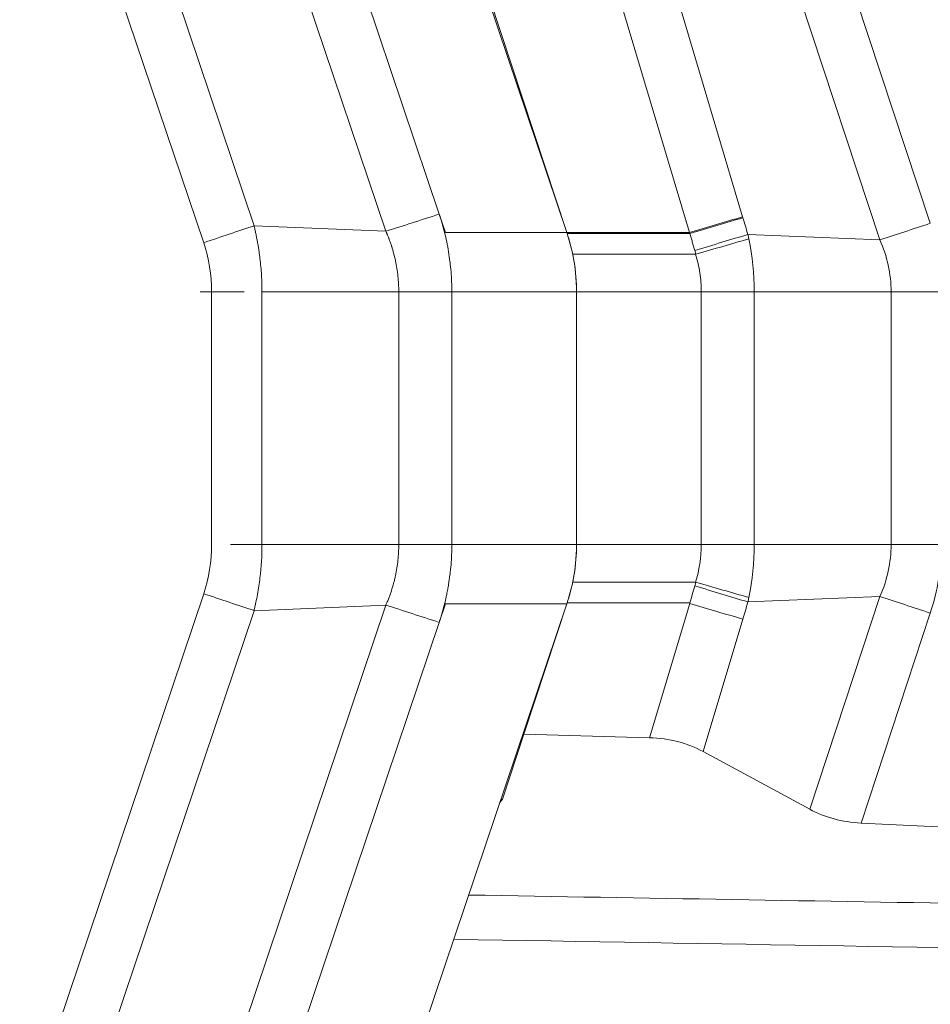
# Model space of a CAD drawing. Units: inches. Extents: x 0.1 to 10.9, y 0.1 to 8.4.
# Drawn here: x 7.3 to 7.6, y 4.5 to 4.9 of the extents above; entities that cross this region are included whole.
import ezdxf

# ---------------------------------------------------------------- set-up
doc = ezdxf.new("R2010")
doc.units = ezdxf.units.IN
doc.header["$MEASUREMENT"] = 0
doc.layers.add('Visible (ANSI)', color=7, linetype='Continuous', lineweight=5)
doc.layers.add('Visible Narrow (ANSI)', color=7, linetype='Continuous', lineweight=5)

msp = doc.modelspace()

# ---------------------------------------------------------------- linework, layer by layer
at = {"layer": 'Visible (ANSI)'}
for p, q in [((7.48895, 4.78114), (7.38424, 5.09208)), ((7.489, 4.78114), (7.38637, 5.09219)), ((7.48907, 4.78079), (7.48895, 4.78114)), ((7.4891, 4.78083), (7.489, 4.78114)), ((7.49242, 4.67109), (7.49242, 4.76026)), ((7.38424, 4.33927), (7.48895, 4.65021)), ((7.47382, 4.60421), (7.4891, 4.65052)), ((7.48895, 4.65021), (7.48907, 4.65056)), ((7.4663, 4.58129), (7.47382, 4.60421)), ((7.47382, 4.60421), (7.51818, 4.603)), ((7.53709, 4.59812), (7.57462, 4.57779)), ((7.4663, 4.58129), (7.46537, 4.58017)), ((7.59271, 4.57294), (7.72411, 4.5666))]:
    msp.add_line(p, q, dxfattribs=at)
for centre, major_axis, ratio, start_param, end_param in [((7.44201, 4.76243), (-0.00818, 0.05687), 0.874645, 4.549304, 4.781683), ((7.44201, 4.66892), (0.00818, 0.05687), 0.874613, 4.643051, 4.875448), ((7.49854, 4.53744), (0.04314, 0.05775), 0.720018, 0.104821, 0.46977), ((7.61497, 4.6375), (-0.04639, -0.05562), 0.70926, 0.141818, 0.491875)]:
    msp.add_ellipse(centre, major_axis=major_axis, ratio=ratio, start_param=start_param, end_param=end_param, dxfattribs=at)
for points, knots in [([(7.49242, 4.76026), (7.49242, 4.76374), (7.49213, 4.76722), (7.49101, 4.7741), (7.49018, 4.77749), (7.48907, 4.78079)], [-0.2426106, -0.2426106, -0.2426106, -0.2426106, -0.1213569, -0.1213569, 0, 0, 0, 0]), ([(7.49106, 4.77351), (7.49081, 4.77475), (7.49052, 4.77597), (7.48987, 4.7784), (7.48951, 4.7796), (7.48912, 4.78079)], [0.00002297, 0.00002297, 0.00002297, 0.00002297, 0.0439762, 0.0439762, 0.0876085, 0.0876085, 0.0876085, 0.0876085]), ([(7.48907, 4.65056), (7.49018, 4.65386), (7.49101, 4.65725), (7.49213, 4.66413), (7.49242, 4.66761), (7.49242, 4.67109)], [-0.2426037, -0.2426037, -0.2426037, -0.2426037, -0.1212503, -0.1212503, 0, 0, 0, 0]), ([(7.48912, 4.65056), (7.48951, 4.65174), (7.48986, 4.65294), (7.49051, 4.65537), (7.49081, 4.6566), (7.49106, 4.65784)], [0, 0, 0, 0, 0.04348698, 0.04348698, 0.08757944, 0.08757944, 0.08757944, 0.08757944])]:
    msp.add_open_spline(points, degree=3, knots=knots, dxfattribs=at)
at = {"layer": 'Visible Narrow (ANSI)'}
for p, q in [((7.27391, 5.09484), (7.37875, 4.78353)), ((7.51442, 5.09569), (7.61713, 4.7844)), ((7.42522, 4.78157), (7.32038, 5.09286)), ((7.34132, 5.09256), (7.44402, 4.78762)), ((7.46012, 5.09133), (7.55096, 4.7867)), ((7.59938, 4.77853), (7.49667, 5.08981)), ((7.36099, 4.77756), (7.25617, 5.08882)), ((7.53226, 4.78114), (7.44142, 5.08578)), ((7.4462, 4.78114), (7.44401, 4.78762)), ((7.55096, 4.7867), (7.55107, 4.78635)), ((7.37875, 4.78353), (7.37874, 4.78353)), ((7.42522, 4.78157), (7.37875, 4.78353)), ((7.42523, 4.78158), (7.42522, 4.78157)), ((7.42523, 4.78157), (7.42523, 4.78157)), ((7.48895, 4.78114), (7.4462, 4.78114)), ((7.53226, 4.78114), (7.489, 4.78114)), ((7.489, 4.78101), (7.48904, 4.78101)), ((7.53236, 4.78079), (7.4891, 4.78079)), ((7.53226, 4.78114), (7.53226, 4.78114)), ((7.53236, 4.78079), (7.53226, 4.78114)), ((7.53236, 4.78079), (7.53236, 4.78079)), ((7.55284, 4.78046), (7.59938, 4.77853)), ((7.53439, 4.77351), (7.49106, 4.77351)), ((7.36379, 4.67109), (7.36379, 4.76026)), ((7.42976, 4.76026), (7.38154, 4.76026)), ((7.38154, 4.76026), (7.38154, 4.67109)), ((7.42976, 4.76026), (7.44847, 4.76026)), ((7.42976, 4.67109), (7.42976, 4.76026)), ((7.44847, 4.76026), (7.44847, 4.67109)), ((7.49242, 4.76026), (7.44847, 4.76026)), ((7.49242, 4.76026), (7.53637, 4.76026)), ((7.55507, 4.76026), (7.53637, 4.76026)), ((7.53637, 4.67109), (7.53637, 4.76026)), ((7.55507, 4.76026), (7.55507, 4.67109)), ((7.55507, 4.76026), (7.6033, 4.76026)), ((7.6033, 4.67109), (7.6033, 4.76026)), ((7.6033, 4.76026), (7.62104, 4.76026)), ((7.42976, 4.67109), (7.38154, 4.67109)), ((7.49242, 4.67109), (7.44847, 4.67109)), ((7.49242, 4.67109), (7.53637, 4.67109)), ((7.55507, 4.67109), (7.53637, 4.67109)), ((7.55507, 4.67109), (7.6033, 4.67109)), ((7.6033, 4.67109), (7.62104, 4.67109)), ((7.49106, 4.65784), (7.53439, 4.65784)), ((7.25617, 4.34253), (7.36099, 4.65379)), ((7.55284, 4.65089), (7.59938, 4.65282)), ((7.57462, 4.57779), (7.59938, 4.65282)), ((7.32266, 4.34524), (7.42522, 4.64978)), ((7.42522, 4.64978), (7.37875, 4.6478)), ((7.42523, 4.64978), (7.42523, 4.64978)), ((7.4462, 4.65021), (7.444, 4.64368)), ((7.48895, 4.65021), (7.4462, 4.65021)), ((7.489, 4.65034), (7.48904, 4.65034)), ((7.53236, 4.65056), (7.4891, 4.65056)), ((7.51818, 4.603), (7.53231, 4.65038)), ((7.53231, 4.65038), (7.53236, 4.65056)), ((7.37875, 4.6478), (7.27391, 4.3365)), ((7.37873, 4.64781), (7.37875, 4.6478)), ((7.61713, 4.64695), (7.59271, 4.57294)), ((7.444, 4.64368), (7.34136, 4.33892)), ((7.55101, 4.64482), (7.53709, 4.59812))]:
    msp.add_line(p, q, dxfattribs=at)
for centre, major_axis, ratio, start_param, end_param in [((7.53226, 4.78082), (0.05241, 0.01563), 0.005607, 1.204167, 1.569116), ((7.53236, 4.78048), (0.0524, 0.01564), 0.005554, 1.204166, 1.569131), ((8.69575, 5.12542), (0.38337, -1.22002), 0.933526, 4.696994, 4.701803), ((7.61808, 4.7844), (0.05193, 0.01714), 0.005469, 1.587371, 1.937427), ((7.30465, 4.75749), (0.05227, 0.02927), 0.944912, 5.796438, 6.105348), ((7.53413, 4.77459), (0.05233, 0.01588), 0.003812, 1.204145, 1.56964), ((7.53445, 4.77349), (0.05256, 0.01514), 0.000399, 1.206893, 1.569798), ((7.48543, 4.78644), (-0.04604, 0.07465), 0.697093, 4.213364, 4.232709), ((7.53438, 4.77372), (-0.000294, 0.000009), 0.70764, 1.61407, 1.997209), ((7.36284, 4.76026), (-0.05469, 0), 0.00001, 4.483777, 4.769846), ((7.321, 4.67123), (0.00053, -0.04866), 0.879312, 1.19478, 1.558471), ((7.36284, 4.67109), (-0.05469, 0), 0.00001, 1.710616, 2.22547), ((7.44847, 4.67109), (-0.05469, 0), 0.00001, 4.712389, 5.077177), ((7.50073, 4.67056), (0.00216, 0.04018), 0.885254, 4.43804, 4.772993), ((7.55411, 4.66565), (-0.03231, -0.06453), 0.908431, 1.730766, 2.07458), ((7.50987, 4.66949), (-0.0024, -0.03692), 0.711438, 1.259259, 1.295898), ((7.53413, 4.65676), (0.05233, -0.01588), 0.003811, 4.713545, 5.07904), ((7.53438, 4.65763), (0.000294, 0.000009), 0.707644, 1.144813, 1.52753), ((7.53445, 4.65786), (0.05256, -0.01512), 0.0004, 4.713386, 5.076256), ((7.36003, 4.65377), (-0.05185, 0.01739), 0.005954, 4.345348, 4.695841), ((7.44519, 4.62665), (0.09473, 0.08609), 0.6429, 5.560062, 5.575413), ((7.61808, 4.64695), (0.05193, -0.01714), 0.005469, 4.345758, 4.695815), ((7.53231, 4.6507), (0.05241, -0.01563), 0.005581, 4.71407, 5.079018), ((8.69582, 4.30592), (-0.38339, -1.22008), 0.933526, 4.722976, 4.727927)]:
    msp.add_ellipse(centre, major_axis=major_axis, ratio=ratio, start_param=start_param, end_param=end_param, dxfattribs=at)
for points, knots in [([(7.42524, 4.78158), (7.42822, 4.78254), (7.43131, 4.78353), (7.43446, 4.78455), (7.43761, 4.78556), (7.44081, 4.78659), (7.44401, 4.78762)], [0, 0, 0, 0, 0.5, 0.5, 0.5, 1, 1, 1, 1]), ([(7.44401, 4.78762), (7.44406, 4.78747), (7.44411, 4.78733), (7.44416, 4.78718), (7.44425, 4.7869), (7.44434, 4.78663), (7.44443, 4.78635), (7.44451, 4.78607), (7.4446, 4.78579), (7.44468, 4.78552), (7.44477, 4.78524), (7.44485, 4.78496), (7.44494, 4.78468), (7.44496, 4.78459), (7.44499, 4.78449), (7.44502, 4.7844), (7.44515, 4.78393), (7.44529, 4.78347), (7.44541, 4.783), (7.44543, 4.78293), (7.44545, 4.78285), (7.44548, 4.78277), (7.44561, 4.78229), (7.44574, 4.7818), (7.44586, 4.78131), (7.44587, 4.78126), (7.44589, 4.7812), (7.4459, 4.78114)], [0, 0, 0, 0, 0.0682727, 0.0682727, 0.0682727, 0.1976284, 0.1976284, 0.1976284, 0.326989, 0.326989, 0.326989, 0.4563598, 0.4563598, 0.4563598, 0.5, 0.5, 0.5, 0.7149952, 0.7149952, 0.7149952, 0.75, 0.75, 0.75, 0.9736045, 0.9736045, 0.9736045, 1, 1, 1, 1]), ([(7.37874, 4.78353), (7.37589, 4.78257), (7.37298, 4.7816), (7.37002, 4.7806), (7.36705, 4.7796), (7.36401, 4.77858), (7.36099, 4.77756)], [0, 0, 0, 0, 0.5, 0.5, 0.5, 1, 1, 1, 1]), ([(7.37874, 4.78353), (7.37875, 4.78347), (7.37877, 4.78339), (7.37879, 4.78331), (7.37882, 4.78318), (7.37885, 4.78306), (7.37888, 4.78294), (7.37893, 4.7827), (7.37899, 4.78245), (7.37905, 4.78221), (7.3791, 4.78197), (7.37916, 4.78172), (7.37921, 4.78148), (7.37926, 4.78124), (7.37931, 4.78099), (7.37937, 4.78075), (7.37947, 4.78026), (7.37957, 4.77978), (7.37966, 4.77929), (7.37976, 4.7788), (7.37985, 4.77831), (7.37994, 4.77783), (7.38003, 4.77734), (7.38011, 4.77685), (7.3802, 4.77637), (7.38028, 4.77588), (7.38035, 4.77539), (7.38043, 4.7749), (7.38055, 4.77412), (7.38066, 4.77334), (7.38075, 4.77256), (7.38078, 4.77236), (7.3808, 4.77217), (7.38083, 4.77198), (7.38095, 4.771), (7.38105, 4.77002), (7.38114, 4.76904), (7.38123, 4.76807), (7.3813, 4.76709), (7.38136, 4.76612), (7.38148, 4.76417), (7.38154, 4.76222), (7.38154, 4.76026)], [0, 0, 0, 0, 0.010083, 0.010083, 0.010083, 0.02594, 0.02594, 0.02594, 0.057652, 0.057652, 0.057652, 0.089359, 0.089359, 0.089359, 0.12106, 0.12106, 0.12106, 0.184433, 0.184433, 0.184433, 0.247751, 0.247751, 0.247751, 0.310994, 0.310994, 0.310994, 0.374146, 0.374146, 0.374146, 0.475269, 0.475269, 0.475269, 0.500099, 0.500099, 0.500099, 0.625549, 0.625549, 0.625549, 0.7506, 0.7506, 0.7506, 1, 1, 1, 1]), ([(7.42976, 4.76026), (7.42976, 4.7621), (7.42966, 4.76394), (7.42947, 4.76576), (7.42937, 4.76668), (7.42925, 4.76759), (7.42911, 4.7685), (7.42896, 4.76939), (7.4288, 4.77027), (7.42861, 4.77115), (7.42841, 4.77207), (7.42819, 4.77298), (7.42795, 4.77389), (7.42774, 4.77466), (7.42751, 4.77543), (7.42727, 4.77619), (7.42723, 4.7763), (7.42719, 4.77642), (7.42716, 4.77654), (7.42701, 4.77698), (7.42686, 4.77741), (7.42671, 4.77784), (7.42658, 4.7782), (7.42645, 4.77855), (7.42632, 4.7789), (7.42629, 4.77898), (7.42626, 4.77906), (7.42623, 4.77914), (7.42615, 4.77936), (7.42607, 4.77957), (7.42598, 4.77978), (7.42592, 4.77994), (7.42586, 4.78009), (7.42579, 4.78024), (7.42577, 4.7803), (7.42575, 4.78036), (7.42572, 4.78042), (7.4257, 4.78047), (7.42568, 4.78053), (7.42566, 4.78058), (7.42562, 4.78066), (7.42559, 4.78074), (7.42555, 4.78083), (7.42552, 4.7809), (7.42549, 4.78098), (7.42546, 4.78106), (7.42544, 4.78111), (7.42542, 4.78115), (7.4254, 4.7812), (7.42538, 4.78123), (7.42537, 4.78126), (7.42536, 4.78129), (7.42532, 4.78139), (7.42527, 4.78148), (7.42524, 4.78157)], [0, 0, 0, 0, 0.251142, 0.251142, 0.251142, 0.376843, 0.376843, 0.376843, 0.5, 0.5, 0.5, 0.62847, 0.62847, 0.62847, 0.7375, 0.7375, 0.7375, 0.754375, 0.754375, 0.754375, 0.817308, 0.817308, 0.817308, 0.86875, 0.86875, 0.86875, 0.880243, 0.880243, 0.880243, 0.911676, 0.911676, 0.911676, 0.934375, 0.934375, 0.934375, 0.943201, 0.943201, 0.943201, 0.950781, 0.950781, 0.950781, 0.963086, 0.963086, 0.963086, 0.974652, 0.974652, 0.974652, 0.981543, 0.981543, 0.981543, 0.986157, 0.986157, 0.986157, 1, 1, 1, 1]), ([(7.4459, 4.78114), (7.44617, 4.78006), (7.44642, 4.77895), (7.44665, 4.77786), (7.44689, 4.77669), (7.44711, 4.77554), (7.4473, 4.77437), (7.44749, 4.77321), (7.44766, 4.77204), (7.44781, 4.77086), (7.44781, 4.77083), (7.44782, 4.77081), (7.44782, 4.77078), (7.44796, 4.76963), (7.44808, 4.76849), (7.44817, 4.76734), (7.44837, 4.76499), (7.44847, 4.76262), (7.44847, 4.76026)], [0, 0, 0, 0, 0.158942, 0.158942, 0.158942, 0.327414, 0.327414, 0.327414, 0.495912, 0.495912, 0.495912, 0.5, 0.5, 0.5, 0.664007, 0.664007, 0.664007, 1, 1, 1, 1]), ([(7.53413, 4.7748), (7.53384, 4.7758), (7.53354, 4.7768), (7.53324, 4.7778), (7.5331, 4.7783), (7.53295, 4.7788), (7.5328, 4.7793), (7.53266, 4.77979), (7.53251, 4.78029), (7.53236, 4.78079)], [0, 0, 0, 0, 0.0003626379, 0.0003626379, 0.0003626379, 0.0005439568, 0.0005439568, 0.0005439568, 0.0007252757, 0.0007252757, 0.0007252757, 0.0007252757]), ([(7.6033, 4.76026), (7.6033, 4.76339), (7.60296, 4.76653), (7.60164, 4.77266), (7.60065, 4.77567), (7.59938, 4.77853)], [0, 0, 0, 0, 0.5, 0.5, 1, 1, 1, 1]), ([(7.53637, 4.76026), (7.53637, 4.76249), (7.53621, 4.76471), (7.53588, 4.76692), (7.53555, 4.76915), (7.53505, 4.77136), (7.53439, 4.77351)], [0, 0, 0, 0, 0.497919, 0.497919, 0.497919, 1, 1, 1, 1]), ([(7.38154, 4.67109), (7.38154, 4.66718), (7.3813, 4.66326), (7.38059, 4.65743), (7.3803, 4.65549), (7.37978, 4.6526), (7.37949, 4.65116), (7.37918, 4.64973), (7.37896, 4.64877), (7.37885, 4.64829), (7.37874, 4.64782)], [0, 0, 0, 0, 0.5, 0.5, 0.75, 0.75, 0.875, 0.9375, 0.9375, 1, 1, 1, 1]), ([(7.42524, 4.64978), (7.42531, 4.64997), (7.42538, 4.65013), (7.42545, 4.65029), (7.42554, 4.65049), (7.42563, 4.65071), (7.42572, 4.65092), (7.42581, 4.65114), (7.42589, 4.65135), (7.42598, 4.65156), (7.42606, 4.65178), (7.42615, 4.65199), (7.42623, 4.65221), (7.4264, 4.65264), (7.42655, 4.65307), (7.42671, 4.6535), (7.42686, 4.65393), (7.42701, 4.65437), (7.42715, 4.65481), (7.42744, 4.65568), (7.4277, 4.65657), (7.42794, 4.65746), (7.42806, 4.6579), (7.42818, 4.65835), (7.42829, 4.6588), (7.4284, 4.65925), (7.4285, 4.65969), (7.42859, 4.66014), (7.42879, 4.66104), (7.42896, 4.66195), (7.4291, 4.66286), (7.42925, 4.66376), (7.42937, 4.66468), (7.42947, 4.66559), (7.42966, 4.66742), (7.42976, 4.66925), (7.42976, 4.67109)], [0, 0, 0, 0, 0.025024, 0.025024, 0.025024, 0.056527, 0.056527, 0.056527, 0.088028, 0.088028, 0.088028, 0.119529, 0.119529, 0.119529, 0.182527, 0.182527, 0.182527, 0.245518, 0.245518, 0.245518, 0.371471, 0.371471, 0.371471, 0.434783, 0.434783, 0.434783, 0.497387, 0.497387, 0.497387, 0.62327, 0.62327, 0.62327, 0.749003, 0.749003, 0.749003, 1, 1, 1, 1]), ([(7.44847, 4.67109), (7.44847, 4.66873), (7.44837, 4.66636), (7.44817, 4.66401), (7.44808, 4.66286), (7.44796, 4.66172), (7.44782, 4.66057), (7.44781, 4.66054), (7.44781, 4.66051), (7.44781, 4.66049), (7.44766, 4.65931), (7.44749, 4.65814), (7.4473, 4.65698), (7.44721, 4.65644), (7.44712, 4.6559), (7.44702, 4.65536), (7.4469, 4.65474), (7.44678, 4.65412), (7.44665, 4.65349), (7.4466, 4.65325), (7.44655, 4.65302), (7.4465, 4.65278), (7.44631, 4.65192), (7.44611, 4.65106), (7.4459, 4.65021)], [0, 0, 0, 0, 0.336004, 0.336004, 0.336004, 0.5, 0.5, 0.5, 0.504101, 0.504101, 0.504101, 0.672236, 0.672236, 0.672236, 0.75, 0.75, 0.75, 0.840374, 0.840374, 0.840374, 0.875, 0.875, 0.875, 1, 1, 1, 1]), ([(7.53236, 4.65056), (7.53251, 4.65106), (7.53266, 4.65156), (7.5328, 4.65206), (7.53294, 4.65252), (7.53308, 4.65298), (7.53321, 4.65345), (7.53352, 4.65448), (7.53383, 4.65551), (7.53413, 4.65655)], [-0.00000006, -0.00000006, -0.00000006, -0.00000006, 0.0001813058, 0.0001813058, 0.0001813058, 0.0003494562, 0.0003494562, 0.0003494562, 0.0007252231, 0.0007252231, 0.0007252231, 0.0007252231]), ([(7.42524, 4.64978), (7.42822, 4.6488), (7.43131, 4.6478), (7.43445, 4.64678), (7.4376, 4.64575), (7.4408, 4.64472), (7.444, 4.64368)], [0, 0, 0, 0, 0.5, 0.5, 0.5, 1, 1, 1, 1]), ([(7.4459, 4.65021), (7.44589, 4.65015), (7.44587, 4.65009), (7.44586, 4.65004), (7.44573, 4.64954), (7.4456, 4.64905), (7.44547, 4.64856), (7.44545, 4.64849), (7.44543, 4.64842), (7.44541, 4.64835), (7.44526, 4.64779), (7.4451, 4.64723), (7.44493, 4.64667), (7.44485, 4.64639), (7.44477, 4.64611), (7.44468, 4.64583), (7.4446, 4.64556), (7.44451, 4.64528), (7.44443, 4.645), (7.44434, 4.64472), (7.44425, 4.64445), (7.44416, 4.64417), (7.44411, 4.64401), (7.44405, 4.64384), (7.444, 4.64368)], [0, 0, 0, 0, 0.0261666, 0.0261666, 0.0261666, 0.25, 0.25, 0.25, 0.2827996, 0.2827996, 0.2827996, 0.5391726, 0.5391726, 0.5391726, 0.667473, 0.667473, 0.667473, 0.7958247, 0.7958247, 0.7958247, 0.924209, 0.924209, 0.924209, 1, 1, 1, 1]), ([(7.45438, 4.54754), (7.51634, 4.54648), (7.57831, 4.54542), (7.64028, 4.54436), (7.66822, 4.54388), (7.69616, 4.5434), (7.72411, 4.54292)], [0.00192502, 0.00192502, 0.00192502, 0.00192502, 0.02351459, 0.02351459, 0.02351459, 0.03325011, 0.03325011, 0.03325011, 0.03325011])]:
    msp.add_open_spline(points, degree=3, knots=knots, dxfattribs=at)
for points in [[(7.55315, 4.7789), (7.55441, 4.77277), (7.55507, 4.76652), (7.55507, 4.76026)], [(7.5345, 4.77353), (7.53438, 4.77395), (7.53426, 4.77438), (7.53413, 4.7748)], [(7.55507, 4.67109), (7.55507, 4.66484), (7.55441, 4.65859), (7.55315, 4.65246)], [(7.59938, 4.65282), (7.60194, 4.65854), (7.6033, 4.66483), (7.6033, 4.67109)], [(7.42522, 4.64978), (7.42522, 4.64978), (7.42523, 4.64978), (7.42523, 4.64978)], [(7.72411, 4.5272), (7.63245, 4.52878), (7.54079, 4.53037), (7.44913, 4.53194)]]:
    msp.add_open_spline(points, degree=3, dxfattribs=at)

doc.saveas('drawing.dxf')
